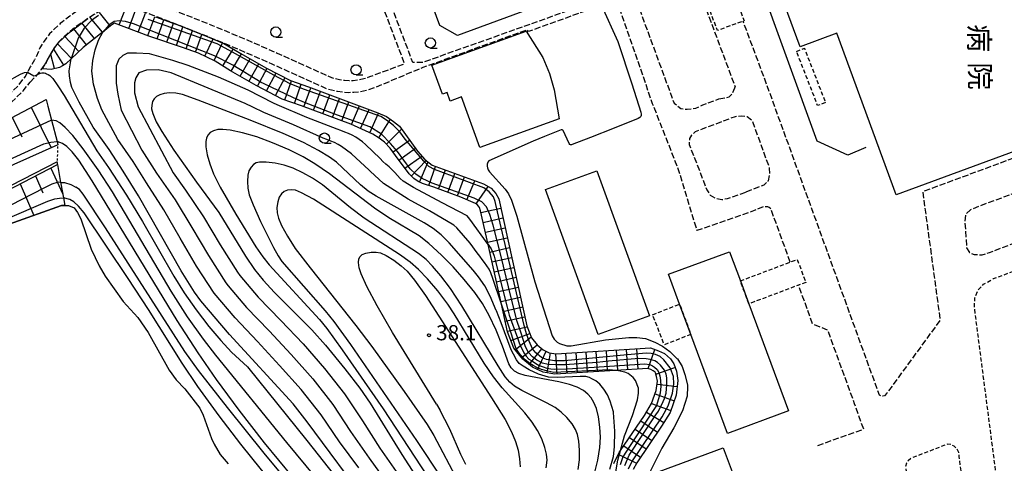
# Model space of a CAD drawing. Extents: x -28000 to -26000, y 96000 to 97500.
# Drawn here: x -26712 to -26469, y 97262 to 97371 of the extents above; entities that cross this region are included whole.
import ezdxf
from ezdxf.enums import TextEntityAlignment as Align

# ---------------------------------------------------------------- set-up
doc = ezdxf.new("R2010")
doc.units = 0
for name, pattern in [('210600', [2, 1.5, -0.5]), ('221300', [1.5, 1, -0.5]), ('300300', [1.5, 1, -0.5]), ('630100', [1, 0.5, -0.5])]:
    doc.linetypes.add(name, pattern=pattern)
for name, color, linetype in [('2106000', 3, '210600'), ('2213000', 7, '221300'), ('3001000', 4, 'Continuous'), ('3002000', 5, 'Continuous'), ('3003000', 7, '300300'), ('5105000', 4, 'Continuous'), ('6101110', 6, 'Continuous'), ('6101120', 6, 'Continuous'), ('6101990', 6, 'Continuous'), ('6130000', 3, '613000'), ('6301000', 3, '630100'), ('6331000', 3, 'Continuous'), ('7101000', 2, 'Continuous'), ('7101001', 8, 'Continuous'), ('7102000', 6, 'Continuous'), ('7102001', 8, 'Continuous'), ('7201110', 2, 'Continuous'), ('7201121', 8, 'Continuous'), ('7201990', 2, 'Continuous'), ('7312000', 1, 'Continuous'), ('8131000', 7, 'Continuous')]:
    doc.layers.add(name, color=color, linetype=linetype)
doc.styles.add('@PlotAnnotation', font='@MS Gothic.ttf')
doc.styles.add('PlotAnnotation', font='MS Gothic.ttf')
doc.linetypes.add('613000', pattern='A,1,-0.75,[1,dmdr.shx,S=0.15,R=0,X=0,Y=0],-0.75,1', length=3.5)

# ---------------------------------------------------------------- blocks, each defined once
blk = doc.blocks.new('633100')
at = {"layer": '6331000'}
blk.add_lwpolyline([(0, -0.5), (0.67, -0.5)], dxfattribs=at)
blk.add_circle((0, 0), 0.5, dxfattribs=at)
blk = doc.blocks.new('731200')
at = {"layer": '7312000'}
blk.add_circle((0, 0), 0.15, dxfattribs=at)

msp = doc.modelspace()

# ---------------------------------------------------------------- linework, layer by layer
at = {"layer": '2106000', "flags": 128}
for points in [[(-26557.43, 97413.04), (-26557.83, 97413.34), (-26559.17, 97413.5), (-26560.47, 97413.47), (-26568.04, 97410.75), (-26570.05, 97409.87), (-26570.96, 97408.88), (-26571.17, 97407.63), (-26571.09, 97406.09), (-26551.21, 97351.99), (-26550.63, 97350.49), (-26548.95, 97349.12), (-26547.4, 97348.96), (-26545.25, 97349.24), (-26543.54, 97350.07), (-26539.58, 97351.53)], [(-26557.43, 97413.04), (-26535.59, 97354.53)], [(-26683.99, 97381.4), (-26684.11, 97377.99), (-26683.38, 97376.93), (-26671.32, 97372.35), (-26664.1, 97369.48), (-26656.76, 97366.42), (-26648.57, 97362.84), (-26635.18, 97356.8), (-26633.17, 97356.28), (-26631.91, 97356.14), (-26630.81, 97356.07), (-26629.85, 97356.09), (-26628.77, 97356.22), (-26627.14, 97356.53), (-26625.72, 97357.03), (-26617.12, 97360.21), (-26628.5, 97390.2)], [(-26575.65, 97385.55), (-26566.09, 97379.35), (-26565.12, 97377.42), (-26579.47, 97372.31), (-26612.74, 97360.48), (-26615.1, 97360.53), (-26626.61, 97390.87)], [(-26688.27, 97379.85), (-26688.53, 97378.76), (-26691.17, 97377.32), (-26695.26, 97374.9), (-26697.63, 97373.4), (-26699.7, 97371.96), (-26701.54, 97370.53), (-26702.08, 97370.09), (-26703.55, 97368.75), (-26704.69, 97367.55), (-26705.64, 97366.36), (-26706.05, 97365.79), (-26707.07, 97364.12), (-26708.34, 97361.22)], [(-26564.83, 97375.92), (-26578.96, 97370.9), (-26586.59, 97368.14), (-26586.9, 97368.56), (-26612.65, 97359.25), (-26624.63, 97354.23), (-26626.37, 97353.63), (-26628.31, 97353.25), (-26629.63, 97353.1), (-26630.87, 97353.06), (-26632.19, 97353.15), (-26633.71, 97353.33), (-26636.18, 97353.96), (-26649.79, 97360.1), (-26657.94, 97363.66), (-26665.23, 97366.7), (-26672.41, 97369.55), (-26684.39, 97374.1), (-26685.6, 97374.51), (-26686.83, 97374.83), (-26687.6, 97374.94), (-26688.26, 97374.96), (-26688.78, 97374.9), (-26689.04, 97374.84), (-26689.95, 97374.56), (-26693.69, 97372.34), (-26695.96, 97370.9), (-26697.92, 97369.54), (-26699.66, 97368.19), (-26700.11, 97367.82), (-26701.45, 97366.6), (-26702.43, 97365.57), (-26703.25, 97364.56), (-26703.54, 97364.14), (-26704.45, 97362.64), (-26705.58, 97360.48), (-26706.82, 97358.68), (-26707.24, 97358.13), (-26708.2, 97357.02), (-26709.52, 97355.67)], [(-26564.83, 97375.92), (-26556.02, 97350.4), (-26549.7, 97334.4), (-26545.02, 97319.06)], [(-26457.5, 97340.38), (-26489.32, 97328.62), (-26485.02, 97296.93), (-26498.16, 97278.93), (-26498.77, 97278.32), (-26499.16, 97278.19), (-26499.59, 97278.19), (-26499.99, 97278.49), (-26527.76, 97355.01), (-26533.63, 97370.73)], [(-26767.69, 97328.9), (-26765.64, 97329.03), (-26762.74, 97329.21), (-26758.29, 97331.19), (-26742.32, 97338.56), (-26741.37, 97338.99), (-26722.91, 97347.51), (-26719.04, 97350.02), (-26715.07, 97352.27), (-26712.5, 97354.69), (-26710.68, 97357.07), (-26710.12, 97358.09), (-26709.4, 97359.41), (-26708.34, 97361.22)], [(-26770.88, 97326.92), (-26767.55, 97327.13), (-26765.53, 97327.26), (-26763.59, 97327.38), (-26762.67, 97327.44), (-26762.02, 97327.59), (-26757.56, 97329.58), (-26741.48, 97337), (-26722.05, 97345.96), (-26718.12, 97348.5), (-26714.01, 97350.84), (-26711.18, 97353.5), (-26709.52, 97355.67)], [(-26539.58, 97351.53), (-26537.08, 97352), (-26536.27, 97352.84), (-26535.66, 97354.28), (-26535.59, 97354.53)], [(-26532.82, 97328.58), (-26528.46, 97330.34), (-26527.35, 97331.32), (-26527.04, 97332.77), (-26527.07, 97334.42), (-26531.3, 97346.1), (-26532.64, 97347.11), (-26533.98, 97347.27), (-26535.58, 97347.14), (-26543.7, 97344.08), (-26545.41, 97343.44), (-26546.37, 97342.61), (-26546.87, 97341.76), (-26546.89, 97340.26), (-26542.56, 97329.08), (-26541.72, 97327.78), (-26540.43, 97327.06), (-26538.84, 97326.7), (-26537.44, 97326.98), (-26532.82, 97328.58)], [(-26456.74, 97331.92), (-26475.53, 97325), (-26477.53, 97324.17), (-26478.69, 97323.08), (-26478.91, 97321.34), (-26478.48, 97314.79), (-26477.74, 97313.64), (-26476.6, 97313.12), (-26474.65, 97313.1), (-26472.8, 97313.68), (-26439.15, 97326.37)], [(-26521.99, 97311.28), (-26526.75, 97324.38), (-26527.21, 97324.76), (-26527.5, 97324.88), (-26527.93, 97324.94), (-26528.51, 97324.93), (-26531.06, 97323.9), (-26545.02, 97319.06)], [(-26515.16, 97266.06), (-26503.86, 97270.09), (-26506.1, 97276.28), (-26512.71, 97294.48), (-26516.45, 97296), (-26519.93, 97305.59)]]:
    msp.add_lwpolyline(points, dxfattribs=at)
at = {"layer": '2213000', "flags": 128}
for points in [[(-26444.77, 97212.46), (-26444.35, 97208.86), (-26452.77, 97205.9), (-26459.64, 97203.48), (-26461.09, 97203.74), (-26462.92, 97204.91), (-26463.96, 97205.92), (-26464.59, 97207.92), (-26476.53, 97300.04), (-26476.46, 97302.49), (-26475.69, 97304.33), (-26474.33, 97305.81), (-26471.81, 97307.23), (-26443.04, 97317.78), (-26441.09, 97317.76), (-26440.25, 97316.95), (-26439.9, 97314.74), (-26439.17, 97310.09), (-26442.01, 97310.67)], [(-26478.8, 97250.81), (-26480.28, 97263.35), (-26480.4, 97264.31), (-26480.88, 97265.22), (-26481.56, 97265.9), (-26482.38, 97266.25), (-26483.16, 97266.38), (-26492.18, 97262.88), (-26492.92, 97262.27), (-26493.31, 97261.7), (-26493.52, 97260.84), (-26493.48, 97260.1), (-26493.39, 97259.83), (-26491.65, 97255.05)]]:
    msp.add_lwpolyline(points, dxfattribs=at)
at = {"layer": '3001000', "flags": 128}
for points in [[(-26610.4, 97359.89), (-26587.14, 97368.22), (-26583.03, 97361.71), (-26581.39, 97357.83), (-26580.21, 97353.74), (-26579.01, 97346.6), (-26598.54, 97339.54), (-26603.05, 97352.01), (-26605.85, 97351), (-26606.61, 97353.1), (-26607.79, 97352.68), (-26610.4, 97359.89)], [(-26569.41, 97293.44), (-26582.35, 97329.19), (-26569.67, 97333.78), (-26556.73, 97298.03), (-26569.41, 97293.44)], [(-26532.19, 97300.97), (-26522.42, 97274.57), (-26537.45, 97269), (-26546.5, 97293.43), (-26549.27, 97300.91), (-26551.99, 97308.26), (-26536.95, 97313.83), (-26534.29, 97306.64), (-26532.19, 97300.97)], [(-26553.14, 97249.61), (-26556.55, 97258.83), (-26538.52, 97265.5), (-26535.11, 97256.28), (-26553.14, 97249.61)]]:
    msp.add_lwpolyline(points, close=True, dxfattribs=at)
at = {"layer": '3002000', "flags": 128}
msp.add_lwpolyline([(-26417.13, 97418.74), (-26413.1, 97407.79), (-26411.88, 97404.48), (-26443.4, 97392.88), (-26428.57, 97352.6), (-26495.85, 97327.83), (-26510.52, 97367.71), (-26519.54, 97364.39), (-26526.44, 97383.12), (-26517.68, 97386.34), (-26532.22, 97425.86), (-26531.18, 97426.24), (-26527.85, 97427.47), (-26462.86, 97451.38), (-26448.59, 97412.61), (-26418.9, 97423.53), (-26417.13, 97418.74)], close=True, dxfattribs=at)
msp.add_lwpolyline([(-26586.39, 97373.65), (-26604.08, 97367.13), (-26608.44, 97369.61), (-26613.37, 97383)], dxfattribs=at)
at = {"layer": '3003000', "flags": 128}
for points in [[(-26537.82, 97382.82), (-26533.37, 97370.82), (-26539.95, 97368.38), (-26544.4, 97380.38), (-26541.7, 97381.38), (-26537.82, 97382.82)], [(-26520.45, 97363.26), (-26518.5, 97364.02), (-26513.28, 97350.64), (-26515.23, 97349.88), (-26520.45, 97363.26)], [(-26534.29, 97306.64), (-26520.27, 97311.93), (-26518.14, 97306.27), (-26532.19, 97300.97), (-26534.29, 97306.64)], [(-26546.5, 97293.43), (-26553.04, 97290.87), (-26555.95, 97298.3), (-26549.27, 97300.91), (-26546.5, 97293.43)]]:
    msp.add_lwpolyline(points, close=True, dxfattribs=at)
at = {"layer": '5105000', "flags": 128}
msp.add_lwpolyline([(-26714.65, 97320.61), (-26701.76, 97325.22), (-26700.97, 97325.23), (-26700.07, 97325.25), (-26698.67, 97324.64), (-26697.79, 97323.48), (-26697, 97321.97), (-26694.48, 97314.46), (-26692.48, 97310.39), (-26690.96, 97307.78), (-26686.52, 97301.59), (-26682.97, 97297.61), (-26680.41, 97293.89), (-26675.21, 97284.64), (-26673.44, 97282.23), (-26671.36, 97280.01), (-26667.67, 97275.28), (-26666.78, 97273.52), (-26664.75, 97267.76), (-26664.11, 97266.4), (-26662.64, 97263.79), (-26660.66, 97261.52)], dxfattribs=at)
at = {"layer": '6101110', "flags": 128}
for points in [[(-26731.88, 97338.24), (-26728.04, 97340.02), (-26717, 97345.4), (-26705.55, 97351.38)], [(-26721.17, 97325.87), (-26719.63, 97326.65), (-26702.76, 97335.32)]]:
    msp.add_lwpolyline(points, dxfattribs=at)
at = {"layer": '6101120', "flags": 128}
for points in [[(-26705.55, 97351.38), (-26705.12, 97349.73), (-26704.23, 97346.28), (-26702.87, 97341.03), (-26702.66, 97340.21), (-26713.5, 97335.33), (-26727.22, 97328.91), (-26728.01, 97330.5), (-26729.93, 97334.34), (-26731.61, 97337.69), (-26731.88, 97338.24)], [(-26702.76, 97335.32), (-26701.98, 97330.92), (-26701.92, 97330.58), (-26701.3, 97327.09), (-26700.97, 97325.23), (-26701.76, 97325.22), (-26714.65, 97320.61), (-26716.1, 97320.22), (-26718.2, 97319.37), (-26718.64, 97320.22), (-26719.27, 97321.46), (-26719.75, 97322.56), (-26721.17, 97325.87)]]:
    msp.add_lwpolyline(points, dxfattribs=at)
at = {"layer": '6101990', "flags": 128}
for points in [[(-26709.22, 97349.46), (-26704.35, 97339.45)], [(-26713.91, 97347.02), (-26711.54, 97342.15)], [(-26704.39, 97334.48), (-26701.46, 97328)], [(-26711.96, 97330.59), (-26708.58, 97322.78)], [(-26708.18, 97332.54), (-26706.37, 97328.38)]]:
    msp.add_lwpolyline(points, dxfattribs=at)
at = {"layer": '6130000', "flags": 128}
for points in [[(-26503.35, 97339.52), (-26507.76, 97337.67), (-26515.32, 97341.14), (-26530.02, 97381.47)], [(-26745.02, 97312.7), (-26743.38, 97315.83), (-26736.7, 97319.06), (-26719.94, 97327.28), (-26702.74, 97336.11)]]:
    msp.add_lwpolyline(points, dxfattribs=at)
at = {"layer": '6301000', "flags": 128}
msp.add_lwpolyline([(-26702.76, 97335.32), (-26702.74, 97336.11), (-26702.66, 97340.21)], dxfattribs=at)
at = {"layer": '7101000', "flags": 128}
for points in [[(-26743.34, 97385.75), (-26740.03, 97385.28), (-26739.03, 97384.82), (-26738.05, 97384.09), (-26737.08, 97382.91), (-26733.95, 97375.08), (-26728.5, 97359.73), (-26726.21, 97353.76), (-26725.73, 97353.22), (-26725.16, 97352.94), (-26724.57, 97352.94), (-26723.66, 97352.99), (-26721.93, 97353.46), (-26715.41, 97355.66), (-26711.89, 97357.59), (-26710.91, 97358.02), (-26710.12, 97358.09)], [(-26568.58, 97374.59), (-26564.54, 97365.65), (-26561.04, 97355.25), (-26558.87, 97348.28), (-26558.79, 97347.8), (-26558.79, 97347.45), (-26558.87, 97347.2), (-26559.11, 97346.91), (-26559.49, 97346.71), (-26565.43, 97344.31), (-26571.23, 97342.01), (-26575.79, 97340.25), (-26575.99, 97340.21), (-26576.16, 97340.22), (-26576.35, 97340.3), (-26576.52, 97340.51), (-26577.97, 97343.72), (-26578.07, 97343.83), (-26578.24, 97343.88), (-26578.47, 97343.88), (-26582.58, 97342.25), (-26585.37, 97341.08), (-26596.31, 97336.25), (-26596.58, 97335.95), (-26596.75, 97335.45), (-26596.75, 97334.96), (-26596.69, 97334.49), (-26596.47, 97334.02), (-26596.2, 97333.58), (-26592.33, 97329.3), (-26591.53, 97328.14), (-26590.76, 97326.51), (-26589.47, 97322.58), (-26584.96, 97306.37), (-26580.74, 97293.12), (-26580.22, 97292.28), (-26579.5, 97291.52), (-26578.94, 97291.16), (-26577.1, 97290.65), (-26576.06, 97290.65), (-26567.54, 97292.06), (-26561.83, 97292.67), (-26559.84, 97292.67), (-26557.73, 97292.44), (-26555.41, 97291.55), (-26553.47, 97290.57), (-26551.67, 97289.23), (-26549.93, 97287.53), (-26549.8, 97287.4), (-26548.64, 97285.53), (-26547.96, 97283.52), (-26547.36, 97281.04), (-26547.32, 97280.62), (-26547.43, 97278.23), (-26548.59, 97274.61), (-26550.68, 97270.42), (-26553.64, 97265.42), (-26556.59, 97259.48)], [(-26708.57, 97357.24), (-26708.17, 97357.33), (-26707.72, 97357.51), (-26706.91, 97357.85), (-26706.58, 97357.93), (-26706.33, 97357.95), (-26706.05, 97357.93), (-26705.74, 97357.86), (-26705.43, 97357.73), (-26705.06, 97357.56), (-26704.62, 97357.27), (-26703.94, 97356.56), (-26702.67, 97354.74), (-26701.12, 97352.37), (-26693.05, 97338.68)], [(-26565.55, 97274.14), (-26565.6, 97274.38), (-26566.41, 97277), (-26567.1, 97278.5), (-26567.99, 97279.91), (-26569, 97281.15), (-26569.93, 97282.02), (-26570.91, 97282.52), (-26571.52, 97282.84), (-26572.43, 97283.02), (-26573.8, 97283.07), (-26579.51, 97282.8), (-26581.64, 97282.89), (-26584.13, 97283.63), (-26586.39, 97284.69), (-26587.9, 97285.62), (-26588.82, 97286.26), (-26589.53, 97287.13), (-26590.27, 97288.56), (-26590.85, 97289.67), (-26593.28, 97296.27), (-26594.48, 97299.29), (-26594.5, 97299.34), (-26596.02, 97302.86), (-26597.34, 97305.38), (-26598.91, 97307.6), (-26600.24, 97309.29), (-26606.1, 97316.04), (-26608.13, 97317.98), (-26610.08, 97319.53), (-26612.28, 97320.98), (-26624.16, 97327.56), (-26626.09, 97328.81), (-26627.96, 97330.37), (-26633.93, 97335.92), (-26635.61, 97337.19), (-26638.39, 97338.84), (-26642.09, 97340.74), (-26647.04, 97342.99), (-26655.2, 97346.29), (-26668.04, 97351.25), (-26671.92, 97352.58), (-26673.52, 97352.92), (-26675.16, 97353), (-26676.45, 97352.88), (-26677.54, 97352.57), (-26678.36, 97352.13), (-26678.93, 97351.58), (-26679.29, 97350.91), (-26679.51, 97349.98), (-26679.52, 97349.11), (-26679.23, 97347.92), (-26678.38, 97345.91), (-26677.03, 97343.49), (-26674.02, 97338.92), (-26668.46, 97331), (-26662.97, 97323.5), (-26656.41, 97312.77), (-26654.14, 97309.45), (-26652.01, 97306.79), (-26649.25, 97303.8), (-26640, 97294.58), (-26636.61, 97290.76), (-26631.9, 97284.98), (-26628.18, 97280.15), (-26625.61, 97276.45), (-26617.82, 97263.78), (-26611.06, 97253.4)], [(-26693.05, 97338.68), (-26690.16, 97334.58), (-26685.72, 97327.76), (-26681.74, 97321.25), (-26674.03, 97307.77), (-26671.48, 97303.72), (-26668.55, 97299.51), (-26665.4, 97295.41), (-26662.49, 97291.93), (-26659.81, 97289.06), (-26655.91, 97285.42), (-26641.21, 97267.23), (-26627.62, 97250.02)], [(-26566.47, 97260.23), (-26565.58, 97263.33), (-26565.36, 97265.7), (-26565.22, 97269.54), (-26565.55, 97274.14)]]:
    msp.add_lwpolyline(points, dxfattribs=at)
at = {"layer": '7101001', "flags": 128}
msp.add_lwpolyline([(-26710.12, 97358.09), (-26708.57, 97357.24)], dxfattribs=at)
at = {"layer": '7102000', "flags": 128}
for points in [[(-26628.43, 97260.53), (-26633.16, 97266.98), (-26637.69, 97273.58), (-26642.62, 97279.87), (-26648, 97285.79), (-26653.42, 97291.68), (-26658.89, 97297.51), (-26664.07, 97303.61), (-26668.44, 97310.31), (-26672.48, 97317.21), (-26676.48, 97324.14), (-26680.82, 97330.86), (-26684.12, 97336.07), (-26687.89, 97341.5), (-26691.79, 97348.86), (-26692.87, 97351.61), (-26693.83, 97355.15), (-26694.31, 97358.33), (-26694.07, 97361.03), (-26693.44, 97363.65), (-26692.6, 97366.01), (-26691.59, 97367.98), (-26691.48, 97368.11)], [(-26596.52, 97315.59), (-26601.06, 97321.88), (-26601.67, 97322.65), (-26607.87, 97325.89), (-26614.91, 97329.7), (-26617.49, 97331.23), (-26618.25, 97331.87), (-26618.91, 97332.62), (-26619.57, 97333.37), (-26620.25, 97334.11), (-26620.97, 97334.8), (-26621.77, 97335.4), (-26622.5, 97336.08), (-26623.14, 97336.85), (-26626.77, 97340.29), (-26627.53, 97340.93), (-26629.19, 97342.06), (-26630.04, 97342.57), (-26630.95, 97342.98), (-26631.88, 97343.36), (-26632.82, 97343.71), (-26633.75, 97344.06), (-26641.23, 97346.92), (-26648.56, 97350.1), (-26649.48, 97350.49), (-26655.7, 97353.69), (-26663.02, 97356.91), (-26670.54, 97359.76), (-26674.27, 97361.02), (-26680.03, 97362.63), (-26683.25, 97362.82), (-26685.52, 97362.82), (-26686.65, 97362.25), (-26687.6, 97361.31), (-26688.26, 97359.7), (-26688.26, 97357.43), (-26688.26, 97355.45), (-26687.88, 97352.71), (-26687.02, 97348.78), (-26681.95, 97338.87), (-26678.32, 97333.22), (-26673.75, 97326.66), (-26669.6, 97319.82), (-26665.53, 97312.93), (-26661.21, 97306.2), (-26660.62, 97305.39), (-26656.1, 97300.05), (-26650.54, 97294.29), (-26645.09, 97288.45), (-26639.77, 97282.47), (-26634.83, 97276.18), (-26630.45, 97269.49), (-26625.86, 97262.94), (-26621.2, 97256.43)], [(-26625.82, 97251.19), (-26641.17, 97271.85), (-26644.64, 97276.29), (-26660.33, 97293.41), (-26667.43, 97301.7), (-26668.95, 97303.89), (-26672.23, 97309.11), (-26682.76, 97327.59), (-26686.53, 97333.71), (-26690.01, 97339.08), (-26693.96, 97344.54), (-26697.38, 97350.71), (-26699.19, 97354.3), (-26699.56, 97355.56), (-26699.8, 97357.19), (-26699.89, 97358.44), (-26699.37, 97361.42)], [(-26593.25, 97300.89), (-26595.37, 97307.22), (-26595.83, 97308.59), (-26596.27, 97309.49), (-26596.8, 97310.33), (-26597.38, 97311.14), (-26597.98, 97311.94), (-26598.59, 97312.74), (-26599.18, 97313.55), (-26600.96, 97315.96), (-26604.26, 97319.72), (-26605, 97320.39), (-26611.02, 97323.96), (-26616.23, 97326.82), (-26622.32, 97330.7), (-26625.64, 97333.7), (-26625.86, 97333.92), (-26630.25, 97338.01), (-26632.67, 97339.78), (-26633.53, 97340.29), (-26634.42, 97340.74), (-26635.34, 97341.14), (-26636.27, 97341.51), (-26637.2, 97341.87), (-26644.5, 97345.13), (-26651.88, 97348.21), (-26654.58, 97349.52), (-26656.47, 97350.37), (-26674.67, 97357.96), (-26677.92, 97358.69), (-26680.82, 97358.63), (-26682.65, 97357.93), (-26683.42, 97356.76), (-26683.73, 97355.47), (-26683.73, 97353.06), (-26682.87, 97349.58), (-26674.18, 97333.26), (-26671.2, 97329.03), (-26666.73, 97322.4), (-26662.61, 97315.54), (-26658.33, 97308.79), (-26657.75, 97307.97), (-26653.28, 97302.59), (-26647.69, 97296.87), (-26642.16, 97291.09), (-26636.92, 97285.05), (-26631.97, 97278.76), (-26627.54, 97272.1), (-26623.22, 97265.37), (-26618.66, 97258.79)], [(-26634.23, 97252.41), (-26646.17, 97266.8), (-26663.68, 97288.29), (-26666.77, 97292.3), (-26670.65, 97297.81), (-26674.71, 97304.13), (-26689.15, 97328.61), (-26692.71, 97334.03), (-26696.4, 97339.23), (-26698.94, 97342.46), (-26700.83, 97344.5), (-26702.16, 97345.64), (-26703.07, 97346.11), (-26704.23, 97346.28)], [(-26570.27, 97259.12), (-26569.46, 97262.45), (-26568.97, 97265.51), (-26568.79, 97268.1), (-26568.92, 97270.59), (-26569.3, 97273.13), (-26569.82, 97275.18), (-26570.41, 97276.65), (-26571.1, 97277.78), (-26571.93, 97278.73), (-26573.03, 97279.59), (-26574.53, 97280.42), (-26576.42, 97281.12), (-26579.1, 97281.76), (-26587.35, 97283.28), (-26588.98, 97283.78), (-26589.99, 97284.4), (-26590.84, 97285.22), (-26591.39, 97286.17), (-26592.95, 97290.54), (-26594.55, 97294.51), (-26596.24, 97298.07), (-26597.94, 97301.06), (-26599.83, 97303.77), (-26602.4, 97306.97), (-26605.18, 97310.14), (-26608.01, 97313.02), (-26611.14, 97315.87), (-26613.52, 97317.77), (-26621.05, 97322.22), (-26624.51, 97324.6), (-26635.68, 97333.07), (-26639.24, 97335.54), (-26642.13, 97337.23), (-26645.6, 97338.96), (-26649.67, 97340.7), (-26653.6, 97342.14), (-26657.14, 97343.15), (-26660.15, 97343.81), (-26661.94, 97344.01), (-26663.18, 97343.94), (-26664.23, 97343.65), (-26665.06, 97343.2), (-26665.63, 97342.61), (-26666, 97341.88), (-26666.18, 97341), (-26666.14, 97339.72), (-26665.82, 97337.77), (-26665.21, 97335.52), (-26664.24, 97333.02), (-26662.62, 97329.73), (-26658.76, 97323.12), (-26653.81, 97315.08), (-26652.08, 97312.56), (-26650.5, 97310.56), (-26638.14, 97297.09), (-26636.31, 97294.86), (-26632.52, 97289.62), (-26622.45, 97275.06), (-26608.35, 97253.61)], [(-26578.44, 97172.52), (-26582.8, 97181.29), (-26583.31, 97182.37), (-26586.87, 97190.07), (-26591.87, 97201.94), (-26593.23, 97204.2), (-26594.48, 97205.9), (-26595.97, 97207.32), (-26607.18, 97216.03), (-26610.19, 97218.74), (-26613.33, 97221.94), (-26634.38, 97246.17), (-26644.63, 97258.11), (-26651.68, 97266.71), (-26657.95, 97274.77), (-26663.54, 97282.33), (-26668.08, 97288.89), (-26673.24, 97296.9), (-26694.23, 97331.33), (-26697.52, 97336.43), (-26699.14, 97338.51), (-26700.43, 97339.8), (-26701.49, 97340.56), (-26702.87, 97341.03)], [(-26574.27, 97260.13), (-26573.98, 97262.5), (-26573.95, 97264.85), (-26574.13, 97267.11), (-26574.46, 97268.73), (-26574.97, 97269.99), (-26575.82, 97271.36), (-26577.08, 97272.91), (-26578.51, 97274.29), (-26580.01, 97275.41), (-26582.1, 97276.57), (-26588.21, 97279.57), (-26590.02, 97280.68), (-26591.19, 97281.67), (-26592.33, 97283), (-26594.07, 97285.65), (-26602.97, 97300.49), (-26605.79, 97304.74), (-26608.18, 97307.91), (-26610.2, 97310.3), (-26611.83, 97311.91), (-26613.68, 97313.37), (-26627.11, 97322.12), (-26630.5, 97324.67), (-26637.41, 97330.3), (-26639.85, 97331.99), (-26642.24, 97333.33), (-26644.62, 97334.41), (-26646.83, 97335.15), (-26649.07, 97335.66), (-26651.27, 97335.92), (-26652.92, 97335.94), (-26653.77, 97335.77), (-26654.4, 97335.37), (-26655.01, 97334.7), (-26655.51, 97333.82), (-26655.8, 97332.72), (-26655.88, 97331.18), (-26655.77, 97329.47), (-26655.43, 97327.87), (-26654.51, 97325.43), (-26652.65, 97321.26), (-26649.5, 97314.88), (-26648.34, 97312.82), (-26647.38, 97311.45), (-26636.71, 97299.26), (-26634.6, 97296.64), (-26630.49, 97290.93), (-26614.2, 97267.31), (-26601.69, 97248.43)], [(-26701.98, 97330.92), (-26701, 97330.87), (-26699.46, 97330.43), (-26698.25, 97329.78)], [(-26581.96, 97172.5), (-26584.1, 97177.8), (-26585.09, 97179.93), (-26593.07, 97196.93), (-26594.55, 97199.72), (-26595.61, 97201.22), (-26597.62, 97203.28), (-26607.93, 97212.86), (-26612.58, 97217.55), (-26617.4, 97222.89), (-26651.75, 97264.16), (-26660.83, 97275.44), (-26667.96, 97284.57), (-26671.35, 97289.25), (-26690.88, 97319.75), (-26696.41, 97328), (-26697.34, 97329.15), (-26698.25, 97329.78)], [(-26582.16, 97260.52), (-26581.99, 97262.43), (-26582.08, 97263.9), (-26582.5, 97265.58), (-26583.29, 97267.67), (-26584.31, 97269.71), (-26585.68, 97271.81), (-26587.5, 97274.09), (-26593.05, 97280.22), (-26595.22, 97282.97), (-26597.53, 97286.31), (-26604.9, 97298.53), (-26606.49, 97300.93), (-26608.94, 97304.16), (-26611.47, 97307.14), (-26613.7, 97309.46), (-26615.73, 97311.24), (-26618.37, 97313.18), (-26639.6, 97326.76), (-26642.52, 97328.38), (-26644.01, 97328.98), (-26645, 97329.12), (-26645.99, 97329.01), (-26646.8, 97328.7), (-26647.46, 97328.11), (-26648.04, 97327.25), (-26648.4, 97326.15), (-26648.61, 97324.73), (-26648.57, 97323.42), (-26648.26, 97322.1), (-26647.48, 97320.3), (-26646.02, 97317.65), (-26644.09, 97314.64), (-26640.44, 97309.83), (-26629.15, 97295.6), (-26625.23, 97290.47), (-26617.24, 97279.39), (-26611.58, 97271.24), (-26609.89, 97268.51), (-26603.92, 97257.15)], [(-26585.14, 97172.93), (-26585.25, 97174.12), (-26585.29, 97174.28), (-26585.73, 97175.56), (-26587.94, 97180.47), (-26594.12, 97193.41), (-26595.23, 97195.24), (-26597.36, 97197.76), (-26611.12, 97211.74), (-26615.8, 97216.75), (-26620.41, 97222.09), (-26632.66, 97237), (-26652.42, 97260.03), (-26657.51, 97266.33), (-26662.85, 97273.37), (-26668.1, 97280.63), (-26671.97, 97286.31), (-26680.3, 97299.59), (-26685.29, 97307.24), (-26696.16, 97323.4), (-26697.56, 97325.11), (-26698.73, 97326.16), (-26699.72, 97326.74), (-26701.3, 97327.09)], [(-26609.22, 97276.21), (-26620.13, 97293.93), (-26623.9, 97300.46), (-26626.44, 97305.29), (-26627.87, 97308.36), (-26628.34, 97309.89), (-26628.49, 97311.14), (-26628.4, 97312.06), (-26628.1, 97312.69), (-26627.6, 97313.13), (-26626.65, 97313.5), (-26625.33, 97313.74), (-26624.13, 97313.76), (-26623.06, 97313.54), (-26621.64, 97312.87), (-26619.78, 97311.73), (-26617.94, 97310.37), (-26616.46, 97309), (-26614.72, 97306.85), (-26611.97, 97303.03), (-26595.65, 97277.78), (-26592.34, 97272.43), (-26590.72, 97269.4), (-26589.73, 97267.05), (-26589.09, 97264.86), (-26588.74, 97262.77), (-26588.65, 97260.8)], [(-26563.87, 97264.8), (-26562.85, 97268.46), (-26560.93, 97273.42), (-26559.68, 97277.34), (-26559.41, 97278.98), (-26559.41, 97280.16), (-26560.18, 97282.07), (-26560.73, 97282.8), (-26562, 97283.8), (-26562.82, 97284.11), (-26564.36, 97284.48), (-26565.13, 97284.54)], [(-26609.22, 97276.21), (-26608.46, 97274.83)], [(-26602.04, 97261.35), (-26603.23, 97263.8), (-26605.94, 97270.08), (-26608.46, 97274.83)]]:
    msp.add_lwpolyline(points, dxfattribs=at)
at = {"layer": '7102001', "flags": 128}
for points in [[(-26692.63, 97372.13), (-26694.36, 97370.85), (-26696.16, 97368.98), (-26697.64, 97366.54), (-26699.37, 97361.42)], [(-26562.79, 97261.14), (-26561.71, 97263.64), (-26555.11, 97273.57), (-26554.48, 97274.52), (-26553.33, 97276.87), (-26553.03, 97277.6), (-26552.6, 97278.91), (-26552.41, 97281.02), (-26552.41, 97282.72), (-26552.63, 97283.6), (-26553.03, 97284.62), (-26553.97, 97285.82), (-26554.74, 97286.5), (-26555.42, 97286.91), (-26556.52, 97287.25), (-26557.55, 97287.43), (-26559.31, 97287.46), (-26566.85, 97286.8), (-26569.6, 97286.55), (-26577.57, 97285.94), (-26579.57, 97285.91), (-26579.76, 97285.92), (-26581.72, 97286), (-26583.14, 97286.37), (-26584.47, 97287.12), (-26585.53, 97287.91), (-26586.52, 97288.99), (-26587.26, 97290.36), (-26588.48, 97293.97), (-26588.73, 97294.76), (-26589.36, 97296.66), (-26590.83, 97302.48), (-26592.69, 97310.26), (-26593.44, 97313.31), (-26595.31, 97320.36), (-26596.13, 97323), (-26596.94, 97324.94), (-26598.11, 97326.11), (-26599.94, 97327.08), (-26610.36, 97330.76), (-26612.75, 97331.88), (-26614.38, 97333), (-26615.75, 97334.27), (-26618.89, 97338.53), (-26620.62, 97340.55), (-26622.86, 97342.8), (-26625.68, 97344.6), (-26631.66, 97346.77), (-26634.54, 97347.81), (-26641.82, 97350.6), (-26644.49, 97351.78), (-26651.97, 97355.3), (-26652.49, 97355.57), (-26659.49, 97359.87), (-26664.04, 97362.15), (-26670.27, 97364.63), (-26684.02, 97370.04), (-26685.96, 97370.63), (-26687.51, 97370.8), (-26688.77, 97370.59), (-26690.12, 97369.75), (-26691.48, 97368.11)], [(-26561.86, 97260.31), (-26561.03, 97262.04), (-26553.59, 97273.1), (-26552.07, 97275.81), (-26551.01, 97278.93), (-26550.71, 97281.25), (-26550.76, 97283.06), (-26551.51, 97285.07), (-26551.59, 97285.19), (-26553.18, 97287.19), (-26554.09, 97288), (-26555.19, 97288.47), (-26556.31, 97288.7), (-26557.48, 97288.78), (-26562.23, 97288.42), (-26577.66, 97286.95), (-26580.16, 97286.95), (-26582.09, 97287.26), (-26583.34, 97287.71), (-26584.74, 97288.88), (-26585.54, 97289.9), (-26586.39, 97291.78), (-26587.06, 97293.62), (-26587.6, 97295.63), (-26594.19, 97323.64), (-26594.75, 97326.23), (-26595.18, 97327.38), (-26596.25, 97328.57), (-26597.6, 97329.56), (-26608.19, 97333.54), (-26609.74, 97334.1), (-26611.12, 97334.86), (-26612.39, 97336.17), (-26616.98, 97341.58), (-26618.28, 97343.38), (-26619.9, 97344.97), (-26621.31, 97346.13), (-26623, 97347.15), (-26641.85, 97353.83), (-26645.32, 97355.26), (-26649.39, 97357.39), (-26659.56, 97363.08), (-26663.32, 97365.14), (-26680.42, 97371.1)], [(-26704.23, 97346.28), (-26729.93, 97334.34)], [(-26728.01, 97330.5), (-26706.11, 97340.44), (-26704.41, 97340.85), (-26702.87, 97341.03)], [(-26701.98, 97330.92), (-26702.61, 97330.95), (-26704.16, 97330.46), (-26706.15, 97329.55), (-26719.75, 97322.56)], [(-26715.65, 97321.75), (-26705.12, 97326.34), (-26703.43, 97326.86), (-26702.27, 97327.01), (-26701.3, 97327.09)], [(-26596.52, 97315.59), (-26596.38, 97315.39), (-26595.8, 97314.57), (-26595.35, 97313.68), (-26595.03, 97312.74), (-26594.76, 97311.77), (-26593.78, 97307.9), (-26591.86, 97300.13), (-26591.31, 97298.21), (-26589.29, 97292.56), (-26588.95, 97291.62), (-26588.58, 97290.69), (-26588.16, 97289.78), (-26587.72, 97288.88), (-26587.16, 97288.06), (-26586.46, 97287.36), (-26585.6, 97286.84), (-26584.78, 97286.27), (-26583.91, 97285.78), (-26582.98, 97285.42), (-26582.02, 97285.14), (-26581.04, 97284.96), (-26580.04, 97284.89), (-26577.04, 97284.95), (-26570.33, 97285.34), (-26557.85, 97286.18), (-26556.65, 97285.99), (-26555.96, 97285.7), (-26555.44, 97285.34), (-26554.85, 97284.75), (-26554.49, 97284.19), (-26554.13, 97283.22), (-26553.97, 97282.04), (-26553.94, 97280.64), (-26554.1, 97278.94), (-26555.01, 97275.87), (-26561.68, 97265.82), (-26563.26, 97263.23), (-26563.96, 97261.3)], [(-26565.13, 97284.54), (-26566.59, 97284.66), (-26580.32, 97284.08), (-26581.79, 97284.4), (-26583.32, 97284.82), (-26584.5, 97285.26), (-26585.42, 97285.74), (-26586.22, 97286.28), (-26587.39, 97287.17), (-26588.6, 97288.45), (-26589.62, 97289.88), (-26590.94, 97293.97), (-26593.25, 97300.89)], [(-26564.17, 97253.24), (-26564.89, 97255.43), (-26565.05, 97256.78), (-26565.09, 97258.28), (-26565.05, 97259.53), (-26564.53, 97262.45), (-26563.87, 97264.8)]]:
    msp.add_lwpolyline(points, dxfattribs=at)
at = {"layer": '7201110', "flags": 128}
msp.add_lwpolyline([(-26565.53, 97261.58), (-26564.2, 97264.32), (-26563.87, 97264.8), (-26557.93, 97273.47), (-26556.19, 97276.36), (-26555.03, 97279.6), (-26554.74, 97281.93), (-26554.94, 97283.08), (-26555.26, 97283.97), (-26555.35, 97284.12), (-26555.77, 97284.49), (-26556.39, 97284.78), (-26557.14, 97285.04), (-26565.13, 97284.54), (-26580.06, 97283.6), (-26582.96, 97284.11), (-26585.61, 97285.34), (-26587.97, 97287.31), (-26590.2, 97290.07), (-26591.74, 97294.1), (-26593.25, 97300.89), (-26596.52, 97315.59), (-26598.37, 97323.9), (-26598.67, 97324.71), (-26598.87, 97325.09), (-26599.23, 97325.47), (-26599.64, 97325.76), (-26603.24, 97327.27), (-26609.92, 97329.73), (-26612.71, 97330.69), (-26613.8, 97331.16), (-26614.87, 97331.91), (-26616.03, 97333.01), (-26619.35, 97337.59), (-26620.66, 97339.41), (-26622.08, 97340.85), (-26623.4, 97341.88), (-26624.96, 97342.87), (-26630.41, 97345.28), (-26642.58, 97349.81), (-26647.3, 97351.49), (-26653.78, 97354.84), (-26660.08, 97358.46), (-26663.83, 97360.85), (-26667.97, 97362.78), (-26671.89, 97364.17), (-26680.23, 97367.03), (-26688.71, 97370.21), (-26689.71, 97369.56), (-26691.48, 97368.11), (-26692.17, 97367.55), (-26696.39, 97364.22), (-26699.37, 97361.42), (-26700.69, 97360.18), (-26701.49, 97359.67), (-26702.28, 97359.3), (-26704.27, 97358.8), (-26706.48, 97358.91)], dxfattribs=at)
at = {"layer": '7201121', "flags": 128}
for points in [[(-26706.48, 97358.91), (-26705.19, 97361.14), (-26703.57, 97363.92), (-26702.45, 97365.5), (-26699.62, 97368.04), (-26695.27, 97371.34)], [(-26678.54, 97371.74), (-26672.41, 97369.55), (-26665.23, 97366.7), (-26661.71, 97365.23), (-26657.49, 97362.74), (-26651.38, 97359.23), (-26645.31, 97356.08), (-26640.87, 97354.51), (-26623.73, 97348.13), (-26621.62, 97347.21), (-26619.85, 97345.93), (-26618.38, 97344.8), (-26613.94, 97338.63), (-26612.17, 97336.62), (-26610.3, 97335.19), (-26597.63, 97330.54), (-26595.76, 97329.55), (-26594.58, 97328.18), (-26593.91, 97326.88), (-26586.94, 97295.55), (-26585.81, 97292.6), (-26584.38, 97290.83), (-26582.91, 97289.6), (-26581.45, 97288.92), (-26579.77, 97288.62), (-26556.44, 97290.1), (-26554.49, 97289.41), (-26553.02, 97288.72), (-26551.5, 97287.4), (-26550.73, 97286.16), (-26550.08, 97284.36), (-26549.69, 97282.05), (-26550.13, 97278.44), (-26551.65, 97274.21), (-26553.72, 97270.77), (-26559.87, 97261.8), (-26560.7, 97260.08)]]:
    msp.add_lwpolyline(points, dxfattribs=at)
at = {"layer": '7201990', "flags": 128}
for points in [[(-26687.51, 97369.76), (-26685.76, 97374.43)], [(-26689.73, 97369.54), (-26692.41, 97372.82)], [(-26685.17, 97368.88), (-26683.42, 97373.57)], [(-26682.83, 97368.01), (-26681.08, 97372.69)], [(-26680.49, 97367.13), (-26678.74, 97371.81)], [(-26693.62, 97366.4), (-26696.72, 97370.33)], [(-26691.67, 97367.96), (-26694.68, 97371.64)], [(-26678.13, 97366.31), (-26676.51, 97371.04)], [(-26675.76, 97365.5), (-26674.14, 97370.23)], [(-26695.59, 97364.85), (-26698.68, 97368.78)], [(-26673.4, 97364.69), (-26671.82, 97369.31)], [(-26671.04, 97363.87), (-26669.44, 97368.37)], [(-26668.68, 97363.04), (-26667.12, 97367.45)], [(-26699.29, 97361.5), (-26702.71, 97365.14)], [(-26697.47, 97363.21), (-26700.91, 97366.88)], [(-26666.39, 97362.04), (-26664.38, 97366.34)], [(-26664.12, 97360.99), (-26662.06, 97365.38)], [(-26703.5, 97358.99), (-26704.39, 97362.51)], [(-26701.18, 97359.87), (-26703.66, 97363.76)], [(-26661.99, 97359.68), (-26659.31, 97363.9)], [(-26659.88, 97358.35), (-26657.39, 97362.68)], [(-26657.71, 97357.1), (-26655.22, 97361.44)], [(-26655.54, 97355.86), (-26653.05, 97360.19)], [(-26653.37, 97354.63), (-26651.06, 97359.07)], [(-26651.15, 97353.48), (-26648.84, 97357.92)], [(-26648.93, 97352.33), (-26646.62, 97356.77)], [(-26646.67, 97351.26), (-26645, 97355.97)], [(-26644.31, 97350.42), (-26642.64, 97355.14)], [(-26641.96, 97349.58), (-26640.22, 97354.26)], [(-26639.62, 97348.71), (-26637.88, 97353.39)], [(-26637.28, 97347.83), (-26635.53, 97352.52)], [(-26634.93, 97346.96), (-26633.19, 97351.65)], [(-26632.59, 97346.09), (-26630.85, 97350.78)], [(-26630.25, 97345.21), (-26628.23, 97349.8)], [(-26627.96, 97344.2), (-26625.88, 97348.93)], [(-26625.68, 97343.19), (-26623.54, 97348.04)], [(-26623.51, 97341.95), (-26620.62, 97346.49)], [(-26621.6, 97340.36), (-26617.85, 97344.06)], [(-26619.98, 97338.46), (-26615.92, 97341.38)], [(-26618.51, 97336.43), (-26614.47, 97339.37)], [(-26617.04, 97334.41), (-26612.88, 97337.43)], [(-26615.47, 97332.48), (-26611.81, 97336.34)], [(-26613.46, 97331.01), (-26611.33, 97335.98)], [(-26611.12, 97330.14), (-26609.48, 97334.89)], [(-26608.77, 97329.3), (-26607.04, 97334)], [(-26606.42, 97328.44), (-26604.7, 97333.13)], [(-26604.08, 97327.58), (-26602.35, 97332.27)], [(-26601.76, 97326.65), (-26599.79, 97331.33)], [(-26599.47, 97325.64), (-26596.47, 97329.93)], [(-26598.29, 97323.52), (-26593.41, 97324.61)], [(-26597.75, 97321.08), (-26592.86, 97322.17)], [(-26597.2, 97318.64), (-26592.32, 97319.73)], [(-26596.66, 97316.2), (-26591.78, 97317.29)], [(-26596.12, 97313.76), (-26591.24, 97314.85)], [(-26595.57, 97311.32), (-26590.69, 97312.4)], [(-26595.03, 97308.88), (-26590.15, 97309.96)], [(-26594.49, 97306.44), (-26589.61, 97307.52)], [(-26593.94, 97304), (-26589.06, 97305.08)], [(-26593.4, 97301.56), (-26588.52, 97302.64)], [(-26592.86, 97299.12), (-26587.98, 97300.2)], [(-26592.31, 97296.68), (-26587.43, 97297.76)], [(-26591.77, 97294.24), (-26586.86, 97295.33)], [(-26590.9, 97291.9), (-26586.23, 97293.68)], [(-26589.85, 97289.65), (-26585.9, 97292.83)], [(-26588.28, 97287.7), (-26584.39, 97290.84)], [(-26586.43, 97286.03), (-26583.23, 97289.87)], [(-26584.32, 97284.74), (-26582.2, 97289.27)], [(-26569.52, 97284.26), (-26569.84, 97289.25)], [(-26567.03, 97284.42), (-26567.34, 97289.41)], [(-26564.53, 97284.58), (-26564.85, 97289.57)], [(-26562.04, 97284.73), (-26562.35, 97289.72)], [(-26559.54, 97284.89), (-26559.86, 97289.88)], [(-26557.05, 97285.01), (-26555.39, 97289.73)], [(-26581.97, 97283.93), (-26581.1, 97288.86)], [(-26579.5, 97283.63), (-26579.82, 97288.63)], [(-26577.01, 97283.79), (-26577.32, 97288.78)], [(-26574.51, 97283.95), (-26574.83, 97288.94)], [(-26572.02, 97284.1), (-26572.33, 97289.09)], [(-26555.13, 97283.61), (-26550.43, 97285.31)], [(-26554.83, 97281.17), (-26549.87, 97280.56)], [(-26555.34, 97278.74), (-26550.64, 97277.04)], [(-26556.19, 97276.38), (-26551.48, 97274.69)], [(-26557.47, 97274.24), (-26553.18, 97271.67)], [(-26560.25, 97270.08), (-26556.13, 97267.26)], [(-26558.84, 97272.15), (-26554.71, 97269.32)], [(-26561.66, 97268.02), (-26557.54, 97265.19)], [(-26563.08, 97265.96), (-26558.95, 97263.13)], [(-26564.43, 97263.86), (-26559.93, 97261.68)]]:
    msp.add_lwpolyline(points, dxfattribs=at)

# ---------------------------------------------------------------- block references
at = {"layer": '6331000', "xscale": 2.5, "yscale": 2.5, "zscale": 2.5}
for p in [(-26648.91, 97368.03), (-26610.76, 97365.32), (-26629.1, 97358.69), (-26636.91, 97341.87)]:
    msp.add_blockref('633100', p, dxfattribs=at)
at = {"layer": '7312000', "xscale": 2.5, "yscale": 2.5, "zscale": 2.5}
msp.add_blockref('731200', (-26611.12, 97293.23, 38.09), dxfattribs=at)

# ---------------------------------------------------------------- texts
at = {"layer": '7312000', "style": 'PlotAnnotation'}
msp.add_text('38.1', height=3.75, dxfattribs=at).set_placement((-26604.38, 97293.37), align=Align.MIDDLE)
at = {"layer": '8131000', "style": '@PlotAnnotation'}
for s, p in [('病', (-26475.98, 97366.51)), ('院', (-26475.84, 97357.14))]:
    msp.add_text(s, height=5, rotation=270, dxfattribs=at).set_placement(p, align=Align.MIDDLE)

doc.saveas('drawing.dxf')
